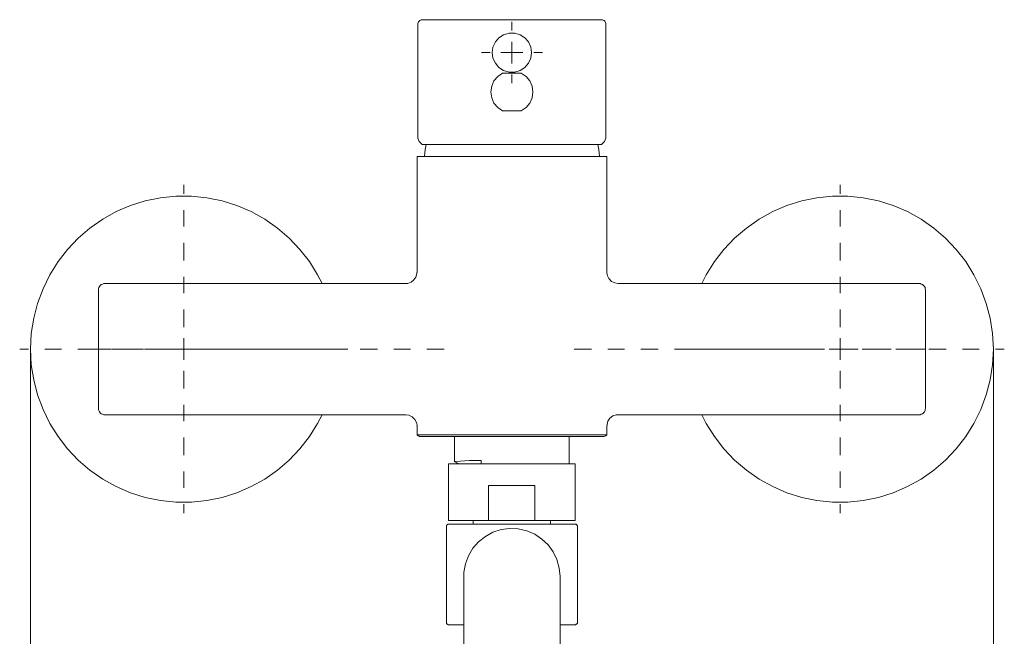
# Model space of a CAD drawing. Units: centimetres. Extents: x 3.2 to 19.6, y 7.4 to 22.1.
# Drawn here: x 3.2 to 9.2, y 17.9 to 21.7 of the extents above; entities that cross this region are included whole.
import ezdxf

# ---------------------------------------------------------------- set-up
doc = ezdxf.new("R2010")
doc.units = ezdxf.units.CM
doc.header["$MEASUREMENT"] = 0
for name, pattern in [('AI-Linetype-10', [0.213918, 0.106783, -0.053391, 0.000352778, -0.053391]), ('AI-Linetype-13', [0.213918, 0.106783, -0.053391, 0.000352778, -0.053391]), ('AI-Linetype-14', [0.213918, 0.106783, -0.053391, 0.000352778, -0.053391]), ('AI-Linetype-5', [0.213918, 0.106783, -0.053391, 0.000352778, -0.053391]), ('AI-Linetype-6', [0.213918, 0.106783, -0.053391, 0.000352778, -0.053391]), ('AI-Linetype-7', [0.213918, 0.106783, -0.053391, 0.000352778, -0.053391]), ('AI-Linetype-8', [0.213918, 0.106783, -0.053391, 0.000352778, -0.053391]), ('AI-Linetype-9', [0.213918, 0.106783, -0.053391, 0.000352778, -0.053391])]:
    doc.linetypes.add(name, pattern=pattern)
doc.layers.add('COTAS', color=7, linetype='Continuous')
doc.layers.add('Eixos', color=7, linetype='Continuous')

# ---------------------------------------------------------------- blocks, each defined once
blk = doc.blocks.new('block 138')
at = {"layer": 'COTAS', "color": 7, "lineweight": 9, "true_color": 0xffffff}
blk.add_lwpolyline([(3.2874, 19.678), (3.2874, 15.7414)], dxfattribs=at)
blk = doc.blocks.new('block 139')
at = {"layer": 'COTAS', "color": 7, "lineweight": 9, "true_color": 0xffffff}
blk.add_lwpolyline([(9.1615, 19.678), (9.1615, 15.7414)], dxfattribs=at)
blk = doc.blocks.new('block 199')
at = {"color": 7, "lineweight": 9, "true_color": 0xffffff}
blk.add_lwpolyline([(4.3563, 19.6783), (5.2239, 19.6783)], dxfattribs=at)
blk = doc.blocks.new('block 200')
at = {"color": 7, "lineweight": 9, "true_color": 0xffffff}
blk.add_lwpolyline([(8.0937, 19.6783), (7.2261, 19.6783)], dxfattribs=at)
blk = doc.blocks.new('block 201')
at = {"color": 7, "lineweight": 9, "true_color": 0xffffff}
blk.add_lwpolyline([(6.225, 21.6204), (6.225, 21.6738)], dxfattribs=at)
blk = doc.blocks.new('block 202')
at = {"color": 7, "lineweight": 9, "true_color": 0xffffff}
blk.add_lwpolyline([(6.0916, 21.4869), (6.0382, 21.4869)], dxfattribs=at)
blk = doc.blocks.new('block 203')
at = {"color": 7, "lineweight": 9, "true_color": 0xffffff}
blk.add_lwpolyline([(6.225, 21.3534), (6.225, 21.3)], dxfattribs=at)
blk = doc.blocks.new('block 204')
at = {"color": 7, "lineweight": 9, "true_color": 0xffffff}
blk.add_lwpolyline([(6.3585, 21.4869), (6.4119, 21.4869)], dxfattribs=at)
blk = doc.blocks.new('block 213')
at = {"color": 7, "lineweight": 9, "true_color": 0xffffff}
blk.add_lwpolyline([(6.2244, 21.4862), (6.291, 21.4862)], dxfattribs=at)
blk = doc.blocks.new('block 214')
at = {"color": 7, "lineweight": 9, "true_color": 0xffffff}
blk.add_lwpolyline([(6.2244, 21.4862), (6.2244, 21.4196)], dxfattribs=at)
blk = doc.blocks.new('block 215')
at = {"color": 7, "lineweight": 9, "true_color": 0xffffff}
blk.add_lwpolyline([(6.2244, 21.4862), (6.1579, 21.4862)], dxfattribs=at)
blk = doc.blocks.new('block 216')
at = {"color": 7, "lineweight": 9, "true_color": 0xffffff}
blk.add_lwpolyline([(6.2244, 21.4862), (6.2244, 21.5527)], dxfattribs=at)
blk = doc.blocks.new('block 217')
at = {"color": 7, "lineweight": 9, "true_color": 0xffffff}
blk.add_lwpolyline([(8.226, 19.678), (8.2938, 19.678)], dxfattribs=at)
blk = doc.blocks.new('block 218')
at = {"color": 7, "lineweight": 9, "true_color": 0xffffff}
blk.add_lwpolyline([(8.226, 19.678), (8.226, 19.6114)], dxfattribs=at)
blk = doc.blocks.new('block 219')
at = {"color": 7, "lineweight": 9, "true_color": 0xffffff}
blk.add_lwpolyline([(8.226, 19.678), (8.1594, 19.678)], dxfattribs=at)
blk = doc.blocks.new('block 220')
at = {"color": 7, "lineweight": 9, "true_color": 0xffffff}
blk.add_lwpolyline([(8.226, 19.678), (8.226, 19.7445)], dxfattribs=at)
blk = doc.blocks.new('block 221')
at = {"color": 7, "lineweight": 9, "true_color": 0xffffff}
blk.add_lwpolyline([(4.2229, 19.678), (4.2894, 19.678)], dxfattribs=at)
blk = doc.blocks.new('block 222')
at = {"color": 7, "lineweight": 9, "true_color": 0xffffff}
blk.add_lwpolyline([(4.2229, 19.678), (4.2229, 19.6114)], dxfattribs=at)
blk = doc.blocks.new('block 223')
at = {"color": 7, "lineweight": 9, "true_color": 0xffffff}
blk.add_lwpolyline([(4.2229, 19.678), (4.1551, 19.678)], dxfattribs=at)
blk = doc.blocks.new('block 224')
at = {"color": 7, "lineweight": 9, "true_color": 0xffffff}
blk.add_lwpolyline([(4.2229, 19.678), (4.2229, 19.7445)], dxfattribs=at)
blk = doc.blocks.new('block 225')
at = {"color": 7, "lineweight": 9, "true_color": 0xffffff}
blk.add_lwpolyline([(8.226, 19.678), (8.2938, 19.678)], dxfattribs=at)
blk = doc.blocks.new('block 226')
at = {"color": 7, "lineweight": 9, "true_color": 0xffffff}
blk.add_lwpolyline([(8.226, 19.678), (8.226, 19.6114)], dxfattribs=at)
blk = doc.blocks.new('block 227')
at = {"color": 7, "lineweight": 9, "true_color": 0xffffff}
blk.add_lwpolyline([(8.226, 19.678), (8.1594, 19.678)], dxfattribs=at)
blk = doc.blocks.new('block 228')
at = {"color": 7, "lineweight": 9, "true_color": 0xffffff}
blk.add_lwpolyline([(8.226, 19.678), (8.226, 19.7445)], dxfattribs=at)
blk = doc.blocks.new('block 229')
at = {"color": 7, "lineweight": 9, "true_color": 0xffffff}
blk.add_lwpolyline([(4.2229, 19.678), (4.2894, 19.678)], dxfattribs=at)
blk = doc.blocks.new('block 230')
at = {"color": 7, "lineweight": 9, "true_color": 0xffffff}
blk.add_lwpolyline([(4.2229, 19.678), (4.2229, 19.6114)], dxfattribs=at)
blk = doc.blocks.new('block 231')
at = {"color": 7, "lineweight": 9, "true_color": 0xffffff}
blk.add_lwpolyline([(4.2229, 19.678), (4.1551, 19.678)], dxfattribs=at)
blk = doc.blocks.new('block 232')
at = {"color": 7, "lineweight": 9, "true_color": 0xffffff}
blk.add_lwpolyline([(4.2229, 19.678), (4.2229, 19.7445)], dxfattribs=at)
blk = doc.blocks.new('block 505')
at = {"color": 7, "lineweight": 9, "true_color": 0xffffff}
blk.add_lwpolyline([(6.0361, 18.9987), (6.0361, 18.9786)], dxfattribs=at)
blk = doc.blocks.new('block 506')
at = {"color": 7, "lineweight": 9, "true_color": 0xffffff}
blk.add_lwpolyline([(5.8791, 18.9911), (5.8791, 18.9924), (5.9092, 18.9949), (5.9658, 18.9974), (6.0361, 18.9987)], dxfattribs=at)
blk = doc.blocks.new('block 507')
at = {"color": 7, "lineweight": 9, "true_color": 0xffffff}
blk.add_lwpolyline([(3.7018, 19.3176), (3.7018, 19.3189), (3.7018, 19.3276), (3.7018, 19.3477), (3.7018, 19.3754), (3.7018, 19.413), (3.7018, 19.4557), (3.7018, 19.506), (3.7018, 19.5612), (3.7018, 19.6177), (3.7018, 19.678)], dxfattribs=at)
blk = doc.blocks.new('block 508')
at = {"color": 7, "lineweight": 9, "true_color": 0xffffff}
blk.add_lwpolyline([(3.7018, 19.678), (3.7018, 19.737), (3.7018, 19.7948), (3.7018, 19.8488), (3.7018, 19.899), (3.7018, 19.9429), (3.7018, 19.9793), (3.7018, 20.0082), (3.7018, 20.0271), (3.7018, 20.0371), (3.7018, 20.0384)], dxfattribs=at)
blk = doc.blocks.new('block 509')
at = {"color": 7, "lineweight": 9, "true_color": 0xffffff}
blk.add_lwpolyline([(8.7471, 20.0384), (8.7471, 20.0371), (8.7471, 20.0271), (8.7471, 20.0082), (8.7471, 19.9793), (8.7471, 19.9429), (8.7471, 19.899), (8.7471, 19.8488), (8.7471, 19.7948), (8.7471, 19.737), (8.7471, 19.678)], dxfattribs=at)
blk = doc.blocks.new('block 510')
at = {"color": 7, "lineweight": 9, "true_color": 0xffffff}
blk.add_lwpolyline([(8.7471, 19.678), (8.7471, 19.6177), (8.7471, 19.5612), (8.7471, 19.506), (8.7471, 19.4557), (8.7471, 19.413), (8.7471, 19.3754), (8.7471, 19.3477), (8.7471, 19.3276), (8.7471, 19.3189), (8.7471, 19.3176)], dxfattribs=at)
blk = doc.blocks.new('block 511')
at = {"color": 7, "lineweight": 9, "true_color": 0xffffff}
blk.add_lwpolyline([(5.6456, 20.852), (5.6468, 20.852), (5.6556, 20.852), (5.6744, 20.852), (5.7021, 20.852), (5.7385, 20.852), (5.7837, 20.852), (5.8352, 20.852), (5.8929, 20.852), (5.957, 20.852), (6.0248, 20.852), (6.0951, 20.852), (6.1692, 20.852), (6.2433, 20.852), (6.3173, 20.852), (6.3889, 20.852), (6.4592, 20.852), (6.5245, 20.852), (6.5861, 20.852), (6.6401, 20.852), (6.689, 20.852), (6.7292, 20.852), (6.7619, 20.852), (6.7845, 20.852), (6.7995, 20.852), (6.8033, 20.852)], dxfattribs=at)
blk = doc.blocks.new('block 512')
at = {"color": 7, "lineweight": 9, "true_color": 0xffffff}
blk.add_lwpolyline([(6.7769, 19.1443), (6.7719, 19.1443), (6.7581, 19.1443), (6.7355, 19.1443), (6.7028, 19.1443), (6.6627, 19.1443), (6.6149, 19.1443), (6.5609, 19.1443), (6.5007, 19.1443), (6.4354, 19.1443), (6.3676, 19.1443), (6.296, 19.1443), (6.2244, 19.1443), (6.1529, 19.1443), (6.0813, 19.1443), (6.0135, 19.1443), (5.9482, 19.1443), (5.8879, 19.1443), (5.8339, 19.1443), (5.7862, 19.1443), (5.746, 19.1443), (5.7134, 19.1443), (5.6908, 19.1443), (5.6769, 19.1443), (5.6719, 19.1443)], dxfattribs=at)
blk = doc.blocks.new('block 513')
at = {"color": 7, "lineweight": 9, "true_color": 0xffffff}
blk.add_lwpolyline([(5.6456, 19.1544), (5.6493, 19.1544), (5.6644, 19.1544), (5.687, 19.1544), (5.7196, 19.1544), (5.7598, 19.1544), (5.8088, 19.1544), (5.8628, 19.1544), (5.9243, 19.1544), (5.9896, 19.1544), (6.0599, 19.1544), (6.1315, 19.1544), (6.2056, 19.1544), (6.2797, 19.1544), (6.3538, 19.1544), (6.4241, 19.1544), (6.4919, 19.1544), (6.5559, 19.1544), (6.6137, 19.1544), (6.6652, 19.1544), (6.7104, 19.1544), (6.7468, 19.1544), (6.7744, 19.1544), (6.7933, 19.1544), (6.802, 19.1544), (6.8033, 19.1544)], dxfattribs=at)
blk = doc.blocks.new('block 514')
at = {"color": 7, "lineweight": 9, "true_color": 0xffffff}
blk.add_lwpolyline([(5.6769, 21.6871), (5.6857, 21.6871), (5.7159, 21.6871), (5.7661, 21.6871), (5.8377, 21.6871), (5.9256, 21.6871), (5.9733, 21.6871), (6.0235, 21.6871), (6.1252, 21.6871), (6.2244, 21.6871)], dxfattribs=at)
blk = doc.blocks.new('block 515')
at = {"color": 7, "lineweight": 9, "true_color": 0xffffff}
blk.add_lwpolyline([(6.7719, 21.6871), (6.7631, 21.6871), (6.733, 21.6871), (6.7104, 21.6871), (6.6828, 21.6871), (6.6112, 21.6871), (6.5233, 21.6871), (6.4253, 21.6871), (6.3236, 21.6871), (6.2244, 21.6871)], dxfattribs=at)
blk = doc.blocks.new('block 516')
at = {"color": 7, "lineweight": 9, "true_color": 0xffffff}
blk.add_lwpolyline([(6.7983, 20.9713), (6.7983, 20.9638), (6.7895, 20.945), (6.7719, 20.9261)], dxfattribs=at)
blk = doc.blocks.new('block 517')
at = {"color": 7, "lineweight": 9, "true_color": 0xffffff}
blk.add_lwpolyline([(5.6769, 20.9261), (5.6594, 20.945), (5.6506, 20.9638), (5.6506, 20.9713)], dxfattribs=at)
blk = doc.blocks.new('block 518')
at = {"color": 7, "lineweight": 9, "true_color": 0xffffff}
blk.add_lwpolyline([(6.7719, 20.9261), (6.7443, 20.9261), (6.7066, 20.9261), (6.6614, 20.9261), (6.6074, 20.9261), (6.5484, 20.9261), (6.4818, 20.9261), (6.4115, 20.9261), (6.3387, 20.9261), (6.2621, 20.9261), (6.1868, 20.9261), (6.1102, 20.9261), (6.0373, 20.9261), (5.967, 20.9261), (5.9005, 20.9261), (5.8414, 20.9261), (5.7874, 20.9261), (5.7422, 20.9261), (5.7046, 20.9261), (5.6769, 20.9261)], dxfattribs=at)
blk = doc.blocks.new('block 519')
at = {"color": 7, "lineweight": 9, "true_color": 0xffffff}
blk.add_lwpolyline([(6.345, 21.4862), (6.3399, 21.4523), (6.3249, 21.4209), (6.3035, 21.3958), (6.2747, 21.3769), (6.242, 21.3669), (6.2068, 21.3669), (6.1742, 21.3769), (6.1453, 21.3958), (6.124, 21.4209), (6.1089, 21.4523), (6.1039, 21.4862), (6.1089, 21.5201), (6.124, 21.5515), (6.1453, 21.5766), (6.1742, 21.5954), (6.2068, 21.6055), (6.242, 21.6055), (6.2747, 21.5954), (6.3035, 21.5766), (6.3249, 21.5515), (6.3399, 21.5201), (6.345, 21.4862)], dxfattribs=at)
blk = doc.blocks.new('block 520')
at = {"color": 7, "lineweight": 9, "true_color": 0xffffff}
blk.add_lwpolyline([(6.2809, 21.1308), (6.2671, 21.1308), (6.2533, 21.1308), (6.2395, 21.1308), (6.2244, 21.1308), (6.2094, 21.1308), (6.1955, 21.1308), (6.1817, 21.1308), (6.1679, 21.1308)], dxfattribs=at)
blk = doc.blocks.new('block 521')
at = {"color": 7, "lineweight": 9, "true_color": 0xffffff}
blk.add_lwpolyline([(6.2809, 21.3606), (6.3111, 21.3405), (6.3337, 21.3141), (6.3475, 21.2815), (6.3525, 21.2463), (6.3475, 21.2112), (6.3337, 21.1785), (6.3111, 21.1509), (6.2809, 21.1308)], dxfattribs=at)
blk = doc.blocks.new('block 522')
at = {"color": 7, "lineweight": 9, "true_color": 0xffffff}
blk.add_lwpolyline([(6.1679, 21.3606), (6.1817, 21.3606), (6.1955, 21.3606), (6.2094, 21.3606), (6.2244, 21.3606), (6.2395, 21.3606), (6.2533, 21.3606), (6.2671, 21.3606), (6.2809, 21.3606)], dxfattribs=at)
blk = doc.blocks.new('block 523')
at = {"color": 7, "lineweight": 9, "true_color": 0xffffff}
blk.add_lwpolyline([(6.1679, 21.1308), (6.1378, 21.1509), (6.1152, 21.1785), (6.1014, 21.2112), (6.0963, 21.2463), (6.1014, 21.2815), (6.1152, 21.3141), (6.1378, 21.3405), (6.1679, 21.3606)], dxfattribs=at)
blk = doc.blocks.new('block 524')
at = {"color": 7, "lineweight": 9, "true_color": 0xffffff}
blk.add_lwpolyline([(6.0825, 18.632), (6.3651, 18.632)], dxfattribs=at)
blk = doc.blocks.new('block 525')
at = {"color": 7, "lineweight": 9, "true_color": 0xffffff}
blk.add_lwpolyline([(6.6112, 18.9786), (6.6062, 18.9786), (6.5923, 18.9786), (6.5697, 18.9786), (6.5371, 18.9786), (6.4982, 18.9786), (6.4517, 18.9786), (6.4002, 18.9786), (6.3437, 18.9786), (6.2847, 18.9786), (6.2244, 18.9786)], dxfattribs=at)
blk = doc.blocks.new('block 526')
at = {"color": 7, "lineweight": 9, "true_color": 0xffffff}
blk.add_lwpolyline([(6.2244, 18.9786), (6.1642, 18.9786), (6.1051, 18.9786), (6.0486, 18.9786), (5.9971, 18.9786), (5.9507, 18.9786), (5.9118, 18.9786), (5.8791, 18.9786), (5.8565, 18.9786), (5.8427, 18.9786), (5.8377, 18.9786)], dxfattribs=at)
blk = doc.blocks.new('block 527')
at = {"color": 7, "lineweight": 9, "true_color": 0xffffff}
blk.add_lwpolyline([(6.0825, 18.632), (6.0273, 18.632), (5.9771, 18.632), (5.9331, 18.632), (5.8967, 18.632), (5.8678, 18.632), (5.849, 18.632), (5.8389, 18.632), (5.8377, 18.632)], dxfattribs=at)
blk = doc.blocks.new('block 528')
at = {"color": 7, "lineweight": 9, "true_color": 0xffffff}
blk.add_lwpolyline([(6.0825, 18.8455), (6.0825, 18.632)], dxfattribs=at)
blk = doc.blocks.new('block 529')
at = {"color": 7, "lineweight": 9, "true_color": 0xffffff}
blk.add_lwpolyline([(6.3651, 18.8455), (6.3312, 18.8455), (6.296, 18.8455), (6.2608, 18.8455), (6.2244, 18.8455), (6.188, 18.8455), (6.1529, 18.8455), (6.1177, 18.8455), (6.0825, 18.8455)], dxfattribs=at)
blk = doc.blocks.new('block 530')
at = {"color": 7, "lineweight": 9, "true_color": 0xffffff}
blk.add_lwpolyline([(6.3651, 18.8455), (6.3651, 18.632)], dxfattribs=at)
blk = doc.blocks.new('block 531')
at = {"color": 7, "lineweight": 9, "true_color": 0xffffff}
blk.add_lwpolyline([(6.6112, 18.632), (6.6099, 18.632), (6.5999, 18.632), (6.581, 18.632), (6.5522, 18.632), (6.5157, 18.632), (6.4718, 18.632), (6.4216, 18.632), (6.3651, 18.632)], dxfattribs=at)
blk = doc.blocks.new('block 532')
at = {"color": 7, "lineweight": 9, "true_color": 0xffffff}
blk.add_lwpolyline([(5.9306, 17.9966), (5.9118, 17.9966), (5.8804, 17.9966), (5.8578, 17.9966), (5.844, 17.9966), (5.8389, 17.9966)], dxfattribs=at)
blk = doc.blocks.new('block 533')
at = {"color": 7, "lineweight": 9, "true_color": 0xffffff}
blk.add_lwpolyline([(6.6099, 17.9966), (6.6049, 17.9966), (6.5911, 17.9966), (6.5685, 17.9966), (6.5371, 17.9966), (6.5183, 17.9966)], dxfattribs=at)
blk = doc.blocks.new('block 534')
at = {"color": 7, "lineweight": 9, "true_color": 0xffffff}
blk.add_lwpolyline([(5.8389, 18.6106), (5.844, 18.6106), (5.8578, 18.6106), (5.8804, 18.6106), (5.9118, 18.6106), (5.9519, 18.6106), (5.9971, 18.6106), (6.0499, 18.6106), (6.1051, 18.6106), (6.1642, 18.6106), (6.2244, 18.6106), (6.2847, 18.6106), (6.3437, 18.6106), (6.399, 18.6106), (6.4517, 18.6106), (6.4969, 18.6106), (6.5371, 18.6106), (6.5685, 18.6106), (6.5911, 18.6106), (6.6049, 18.6106), (6.6099, 18.6106)], dxfattribs=at)
blk = doc.blocks.new('block 535')
at = {"color": 7, "lineweight": 9, "true_color": 0xffffff}
blk.add_lwpolyline([(6.5183, 18.2904), (6.5132, 18.3419), (6.4994, 18.3934), (6.4768, 18.4411), (6.4454, 18.4838), (6.4078, 18.519), (6.3638, 18.5491), (6.3148, 18.5692), (6.2634, 18.5805), (6.2106, 18.583), (6.1591, 18.5767), (6.1089, 18.5604), (6.0624, 18.5353), (6.021, 18.5027), (5.9871, 18.4625), (5.9595, 18.4173), (5.9419, 18.3683), (5.9319, 18.3168), (5.9306, 18.2904)], dxfattribs=at)
blk = doc.blocks.new('block 728')
at = {"color": 7, "lineweight": 9, "true_color": 0xffffff}
blk.add_lwpolyline([(5.0667, 19.2774), (5.0391, 19.2247), (4.9888, 19.1443), (4.9311, 19.069), (4.8658, 18.9999), (4.7942, 18.9384), (4.7163, 18.8844), (4.6335, 18.8392), (4.5468, 18.8015), (4.4564, 18.7726), (4.3635, 18.7538), (4.2693, 18.745), (4.1751, 18.745), (4.081, 18.7538), (3.9881, 18.7726), (3.8976, 18.8015), (3.811, 18.8392), (3.7281, 18.8844), (3.6503, 18.9384), (3.5787, 18.9999), (3.5134, 19.069), (3.4556, 19.1443), (3.4054, 19.2247), (3.364, 19.3088), (3.3313, 19.398), (3.3075, 19.4896), (3.2924, 19.5825), (3.2874, 19.678), (3.2924, 19.7722), (3.3075, 19.8663), (3.3313, 19.9567), (3.364, 20.0459), (3.4054, 20.1313), (3.4556, 20.2116), (3.5134, 20.2857), (3.5787, 20.3548), (3.6503, 20.4163), (3.7281, 20.4703), (3.811, 20.5168), (3.8976, 20.5532), (3.9881, 20.5821), (4.081, 20.6009), (4.1751, 20.611), (4.2693, 20.611), (4.3635, 20.6009), (4.4564, 20.5821), (4.5468, 20.5532), (4.6335, 20.5168), (4.7163, 20.4703), (4.7942, 20.4163), (4.8658, 20.3548), (4.9311, 20.2857), (4.9888, 20.2116), (5.0391, 20.1313), (5.0667, 20.0785)], dxfattribs=at)
blk = doc.blocks.new('block 729')
at = {"color": 7, "lineweight": 9, "true_color": 0xffffff}
blk.add_lwpolyline([(7.3822, 20.0785), (7.4098, 20.1313), (7.46, 20.2116), (7.5178, 20.2857), (7.5831, 20.3548), (7.6547, 20.4163), (7.7325, 20.4703), (7.8154, 20.5168), (7.902, 20.5532), (7.9924, 20.5821), (8.0854, 20.6009), (8.1795, 20.611), (8.2737, 20.611), (8.3679, 20.6009), (8.4608, 20.5821), (8.5512, 20.5532), (8.6379, 20.5168), (8.7207, 20.4703), (8.7986, 20.4163), (8.8702, 20.3548), (8.9354, 20.2857), (8.9932, 20.2116), (9.0434, 20.1313), (9.0849, 20.0459), (9.1175, 19.9567), (9.1414, 19.8663), (9.1565, 19.7722), (9.1615, 19.678)], dxfattribs=at)
blk = doc.blocks.new('block 730')
at = {"color": 7, "lineweight": 9, "true_color": 0xffffff}
blk.add_lwpolyline([(9.1615, 19.678), (9.1565, 19.5825), (9.1414, 19.4896), (9.1175, 19.398), (9.0849, 19.3088), (9.0434, 19.2247), (8.9932, 19.1443), (8.9354, 19.069), (8.8702, 18.9999), (8.7986, 18.9384), (8.7207, 18.8844), (8.6379, 18.8392), (8.5512, 18.8015), (8.4608, 18.7726), (8.3679, 18.7538), (8.2737, 18.745), (8.1795, 18.745), (8.0854, 18.7538), (7.9924, 18.7726), (7.902, 18.8015), (7.8154, 18.8392), (7.7325, 18.8844), (7.6547, 18.9384), (7.5831, 18.9999), (7.5178, 19.069), (7.46, 19.1443), (7.4098, 19.2247), (7.3822, 19.2774)], dxfattribs=at)
blk = doc.blocks.new('block 731')
at = {"color": 7, "lineweight": 9, "true_color": 0xffffff}
blk.add_lwpolyline([(6.5735, 18.9786), (6.5735, 19.1443)], dxfattribs=at)
blk = doc.blocks.new('block 732')
at = {"color": 7, "lineweight": 9, "true_color": 0xffffff}
blk.add_lwpolyline([(5.8741, 19.1443), (5.8741, 18.9911)], dxfattribs=at)
blk = doc.blocks.new('block 733')
at = {"color": 7, "lineweight": 9, "true_color": 0xffffff}
blk.add_lwpolyline([(5.8753, 18.9911), (5.8879, 18.9836), (5.8967, 18.9786)], dxfattribs=at)
blk = doc.blocks.new('block 734')
at = {"color": 7, "lineweight": 9, "true_color": 0xffffff}
blk.add_lwpolyline([(3.7018, 19.3176), (3.703, 19.3088), (3.7043, 19.3025), (3.708, 19.295), (3.7131, 19.2887), (3.7193, 19.2837), (3.7269, 19.2799), (3.7344, 19.2774), (3.7419, 19.2774)], dxfattribs=at)
blk = doc.blocks.new('block 735')
at = {"color": 7, "lineweight": 9, "true_color": 0xffffff}
blk.add_lwpolyline([(3.7419, 20.0785), (3.7344, 20.0773), (3.7269, 20.0748), (3.7193, 20.071), (3.7131, 20.066), (3.708, 20.0597), (3.7043, 20.0534), (3.703, 20.0459), (3.7018, 20.0384)], dxfattribs=at)
blk = doc.blocks.new('block 736')
at = {"color": 7, "lineweight": 9, "true_color": 0xffffff}
blk.add_lwpolyline([(3.7419, 19.2774), (4.2229, 19.2774)], dxfattribs=at)
blk = doc.blocks.new('block 737')
at = {"color": 7, "lineweight": 9, "true_color": 0xffffff}
blk.add_lwpolyline([(4.2229, 19.2774), (5.579, 19.2774)], dxfattribs=at)
blk = doc.blocks.new('block 738')
at = {"color": 7, "lineweight": 9, "true_color": 0xffffff}
blk.add_lwpolyline([(5.579, 20.0785), (4.2229, 20.0785)], dxfattribs=at)
blk = doc.blocks.new('block 739')
at = {"color": 7, "lineweight": 9, "true_color": 0xffffff}
blk.add_lwpolyline([(4.2229, 20.0785), (3.7419, 20.0785)], dxfattribs=at)
blk = doc.blocks.new('block 740')
at = {"color": 7, "lineweight": 9, "true_color": 0xffffff}
blk.add_lwpolyline([(6.8698, 19.2774), (8.226, 19.2774)], dxfattribs=at)
blk = doc.blocks.new('block 741')
at = {"color": 7, "lineweight": 9, "true_color": 0xffffff}
blk.add_lwpolyline([(8.226, 19.2774), (8.7069, 19.2774)], dxfattribs=at)
blk = doc.blocks.new('block 742')
at = {"color": 7, "lineweight": 9, "true_color": 0xffffff}
blk.add_lwpolyline([(8.7069, 20.0785), (8.226, 20.0785)], dxfattribs=at)
blk = doc.blocks.new('block 743')
at = {"color": 7, "lineweight": 9, "true_color": 0xffffff}
blk.add_lwpolyline([(8.226, 20.0785), (6.8698, 20.0785)], dxfattribs=at)
blk = doc.blocks.new('block 744')
at = {"color": 7, "lineweight": 9, "true_color": 0xffffff}
blk.add_lwpolyline([(8.7069, 19.2774), (8.7144, 19.2774), (8.722, 19.2799), (8.7295, 19.2837), (8.7358, 19.2887), (8.7408, 19.295), (8.7446, 19.3025), (8.7458, 19.3088), (8.7471, 19.3176)], dxfattribs=at)
blk = doc.blocks.new('block 745')
at = {"color": 7, "lineweight": 9, "true_color": 0xffffff}
blk.add_lwpolyline([(8.7471, 20.0384), (8.7458, 20.0459), (8.7446, 20.0534), (8.7408, 20.0597), (8.7358, 20.066), (8.7295, 20.071), (8.722, 20.0748), (8.7144, 20.0773), (8.7069, 20.0785)], dxfattribs=at)
blk = doc.blocks.new('block 746')
at = {"color": 7, "lineweight": 9, "true_color": 0xffffff}
blk.add_lwpolyline([(5.579, 19.2774), (5.5966, 19.2749), (5.6167, 19.2649), (5.633, 19.2485), (5.6418, 19.231), (5.6456, 19.2146), (5.6443, 19.2121)], dxfattribs=at)
blk = doc.blocks.new('block 747')
at = {"color": 7, "lineweight": 9, "true_color": 0xffffff}
blk.add_lwpolyline([(5.6443, 20.1451), (5.6443, 20.1388), (5.6393, 20.1175), (5.6267, 20.0999), (5.6091, 20.0861), (5.589, 20.0785), (5.579, 20.0785)], dxfattribs=at)
blk = doc.blocks.new('block 748')
at = {"color": 7, "lineweight": 9, "true_color": 0xffffff}
blk.add_lwpolyline([(6.8698, 20.0785), (6.8523, 20.0811), (6.8322, 20.0898), (6.8159, 20.1074), (6.8071, 20.1237), (6.8033, 20.1401), (6.8046, 20.1438)], dxfattribs=at)
blk = doc.blocks.new('block 749')
at = {"color": 7, "lineweight": 9, "true_color": 0xffffff}
blk.add_lwpolyline([(6.8046, 19.2109), (6.8046, 19.2171), (6.8096, 19.2385), (6.8221, 19.2561), (6.8397, 19.2699), (6.8598, 19.2762), (6.8698, 19.2762)], dxfattribs=at)
blk = doc.blocks.new('block 750')
at = {"color": 7, "lineweight": 9, "true_color": 0xffffff}
blk.add_lwpolyline([(5.6456, 20.852), (5.6456, 20.1451)], dxfattribs=at)
blk = doc.blocks.new('block 751')
at = {"color": 7, "lineweight": 9, "true_color": 0xffffff}
blk.add_lwpolyline([(5.6456, 19.2121), (5.6456, 19.1544)], dxfattribs=at)
blk = doc.blocks.new('block 752')
at = {"color": 7, "lineweight": 9, "true_color": 0xffffff}
blk.add_lwpolyline([(6.8033, 19.1544), (6.8033, 19.2109)], dxfattribs=at)
blk = doc.blocks.new('block 753')
at = {"color": 7, "lineweight": 9, "true_color": 0xffffff}
blk.add_lwpolyline([(6.8033, 20.1438), (6.8033, 20.852)], dxfattribs=at)
blk = doc.blocks.new('block 754')
at = {"color": 7, "lineweight": 9, "true_color": 0xffffff}
blk.add_lwpolyline([(5.6456, 19.1544), (5.6481, 19.1518), (5.6506, 19.1493), (5.6543, 19.1481), (5.6581, 19.1468), (5.6606, 19.1456), (5.6644, 19.1443), (5.6682, 19.1443), (5.6719, 19.1443)], dxfattribs=at)
blk = doc.blocks.new('block 755')
at = {"color": 7, "lineweight": 9, "true_color": 0xffffff}
blk.add_lwpolyline([(6.7769, 19.1443), (6.7807, 19.1443), (6.7845, 19.1443), (6.7882, 19.1456), (6.7907, 19.1468), (6.7945, 19.1481), (6.7983, 19.1493), (6.8008, 19.1518), (6.8033, 19.1544)], dxfattribs=at)
blk = doc.blocks.new('block 756')
at = {"color": 7, "lineweight": 9, "true_color": 0xffffff}
blk.add_lwpolyline([(5.7008, 20.9261), (5.6945, 20.8947), (5.6908, 20.852)], dxfattribs=at)
blk = doc.blocks.new('block 757')
at = {"color": 7, "lineweight": 9, "true_color": 0xffffff}
blk.add_lwpolyline([(6.7581, 20.852), (6.7543, 20.8947), (6.748, 20.9261)], dxfattribs=at)
blk = doc.blocks.new('block 758')
at = {"color": 7, "lineweight": 9, "true_color": 0xffffff}
blk.add_lwpolyline([(6.7983, 21.6595), (6.7983, 21.6645), (6.7958, 21.6695), (6.7933, 21.6745), (6.7907, 21.6783), (6.787, 21.6821), (6.7819, 21.6846), (6.7769, 21.6858), (6.7719, 21.6871)], dxfattribs=at)
blk = doc.blocks.new('block 759')
at = {"color": 7, "lineweight": 9, "true_color": 0xffffff}
blk.add_lwpolyline([(5.6769, 21.6871), (5.6719, 21.6858), (5.6669, 21.6846), (5.6619, 21.6821), (5.6581, 21.6783), (5.6543, 21.6745), (5.6531, 21.6695), (5.6506, 21.6645), (5.6506, 21.6595)], dxfattribs=at)
blk = doc.blocks.new('block 760')
at = {"color": 7, "lineweight": 9, "true_color": 0xffffff}
blk.add_lwpolyline([(6.7983, 20.9713), (6.7983, 21.6595)], dxfattribs=at)
blk = doc.blocks.new('block 761')
at = {"color": 7, "lineweight": 9, "true_color": 0xffffff}
blk.add_lwpolyline([(5.6506, 21.6595), (5.6506, 20.9713)], dxfattribs=at)
blk = doc.blocks.new('block 762')
at = {"color": 7, "lineweight": 9, "true_color": 0xffffff}
blk.add_lwpolyline([(6.4605, 18.6106), (6.4605, 18.632)], dxfattribs=at)
blk = doc.blocks.new('block 763')
at = {"color": 7, "lineweight": 9, "true_color": 0xffffff}
blk.add_lwpolyline([(5.9884, 18.632), (5.9884, 18.6106)], dxfattribs=at)
blk = doc.blocks.new('block 764')
at = {"color": 7, "lineweight": 9, "true_color": 0xffffff}
blk.add_lwpolyline([(6.6112, 18.632), (6.6112, 18.9786)], dxfattribs=at)
blk = doc.blocks.new('block 765')
at = {"color": 7, "lineweight": 9, "true_color": 0xffffff}
blk.add_lwpolyline([(5.8377, 18.9786), (5.8377, 18.632)], dxfattribs=at)
blk = doc.blocks.new('block 766')
at = {"color": 7, "lineweight": 9, "true_color": 0xffffff}
blk.add_lwpolyline([(5.8251, 18.0092), (5.8251, 18.0067), (5.8264, 18.0042), (5.8276, 18.0029), (5.8289, 18.0004), (5.8314, 17.9991), (5.8339, 17.9979), (5.8364, 17.9966), (5.8389, 17.9966)], dxfattribs=at)
blk = doc.blocks.new('block 767')
at = {"color": 7, "lineweight": 9, "true_color": 0xffffff}
blk.add_lwpolyline([(6.6099, 17.9966), (6.6124, 17.9966), (6.6149, 17.9979), (6.6175, 17.9991), (6.62, 18.0004), (6.6212, 18.0029), (6.6225, 18.0042), (6.6237, 18.0067), (6.6237, 18.0092)], dxfattribs=at)
blk = doc.blocks.new('block 768')
at = {"color": 7, "lineweight": 9, "true_color": 0xffffff}
blk.add_lwpolyline([(6.6237, 18.0092), (6.6237, 18.5968)], dxfattribs=at)
blk = doc.blocks.new('block 769')
at = {"color": 7, "lineweight": 9, "true_color": 0xffffff}
blk.add_lwpolyline([(5.8251, 18.5968), (5.8251, 18.0092)], dxfattribs=at)
blk = doc.blocks.new('block 770')
at = {"color": 7, "lineweight": 9, "true_color": 0xffffff}
blk.add_lwpolyline([(6.6237, 18.5968), (6.6237, 18.5993), (6.6225, 18.6019), (6.6212, 18.6044), (6.62, 18.6069), (6.6175, 18.6081), (6.6149, 18.6094), (6.6124, 18.6106), (6.6099, 18.6106)], dxfattribs=at)
blk = doc.blocks.new('block 771')
at = {"color": 7, "lineweight": 9, "true_color": 0xffffff}
blk.add_lwpolyline([(5.8389, 18.6106), (5.8364, 18.6106), (5.8339, 18.6094), (5.8314, 18.6081), (5.8289, 18.6069), (5.8276, 18.6044), (5.8264, 18.6019), (5.8251, 18.5993), (5.8251, 18.5968)], dxfattribs=at)
blk = doc.blocks.new('block 772')
at = {"color": 7, "lineweight": 9, "true_color": 0xffffff}
blk.add_lwpolyline([(6.5183, 17.2558), (6.5183, 17.3638), (6.5183, 17.4692), (6.5183, 17.5697), (6.5183, 17.6676), (6.5183, 17.7593), (6.5183, 17.8459), (6.5183, 17.9263), (6.5183, 18.0004), (6.5183, 18.0657), (6.5183, 18.1234), (6.5183, 18.1737), (6.5183, 18.2151), (6.5183, 18.2478), (6.5183, 18.2716), (6.5183, 18.2854), (6.5183, 18.2904)], dxfattribs=at)
blk = doc.blocks.new('block 773')
at = {"color": 7, "lineweight": 9, "true_color": 0xffffff}
blk.add_lwpolyline([(5.9306, 18.2904), (5.9306, 18.2854), (5.9306, 18.2716), (5.9306, 18.2478), (5.9306, 18.2151), (5.9306, 18.1737), (5.9306, 18.1234), (5.9306, 18.0657), (5.9306, 18.0004), (5.9306, 17.9263), (5.9306, 17.8459), (5.9306, 17.7593), (5.9306, 17.6676), (5.9306, 17.5697), (5.9306, 17.4692), (5.9306, 17.3638), (5.9306, 17.2558)], dxfattribs=at)
blk = doc.blocks.new('block 1174')
at = {"layer": 'Eixos', "color": 7, "linetype": 'AI-Linetype-5', "lineweight": 9, "true_color": 0xffffff}
blk.add_lwpolyline([(4.2229, 19.8117), (4.2229, 20.6793)], dxfattribs=at)
blk = doc.blocks.new('block 1175')
at = {"layer": 'Eixos', "color": 7, "linetype": 'AI-Linetype-6', "lineweight": 9, "true_color": 0xffffff}
blk.add_lwpolyline([(4.0894, 19.6783), (3.2218, 19.6783)], dxfattribs=at)
blk = doc.blocks.new('block 1176')
at = {"layer": 'Eixos', "color": 7, "linetype": 'AI-Linetype-7', "lineweight": 9, "true_color": 0xffffff}
blk.add_lwpolyline([(4.2229, 19.5448), (4.2229, 18.6772)], dxfattribs=at)
blk = doc.blocks.new('block 1177')
at = {"layer": 'Eixos', "color": 7, "linetype": 'AI-Linetype-8', "lineweight": 9, "true_color": 0xffffff}
blk.add_lwpolyline([(8.2272, 19.8117), (8.2272, 20.6793)], dxfattribs=at)
blk = doc.blocks.new('block 1178')
at = {"layer": 'Eixos', "color": 7, "linetype": 'AI-Linetype-9', "lineweight": 9, "true_color": 0xffffff}
blk.add_lwpolyline([(8.2272, 19.5448), (8.2272, 18.6772)], dxfattribs=at)
blk = doc.blocks.new('block 1179')
at = {"layer": 'Eixos', "color": 7, "linetype": 'AI-Linetype-10', "lineweight": 9, "true_color": 0xffffff}
blk.add_lwpolyline([(8.3607, 19.6783), (9.2283, 19.6783)], dxfattribs=at)
blk = doc.blocks.new('block 1182')
at = {"layer": 'Eixos', "color": 7, "linetype": 'AI-Linetype-13', "lineweight": 9, "true_color": 0xffffff}
blk.add_lwpolyline([(3.6712, 19.6783), (5.8462, 19.6783)], dxfattribs=at)
blk = doc.blocks.new('block 1183')
at = {"layer": 'Eixos', "color": 7, "linetype": 'AI-Linetype-14', "lineweight": 9, "true_color": 0xffffff}
blk.add_lwpolyline([(6.6038, 19.6783), (8.7789, 19.6783)], dxfattribs=at)

msp = doc.modelspace()

# ---------------------------------------------------------------- block references
for name in ['block 759', 'block 514', 'block 515', 'block 758', 'block 761', 'block 201', 'block 760', 'block 519', 'block 216', 'block 202', 'block 215', 'block 213', 'block 214', 'block 204', 'block 523', 'block 522', 'block 203', 'block 521', 'block 520', 'block 517', 'block 516', 'block 518', 'block 756', 'block 757', 'block 511', 'block 750', 'block 753', 'block 728', 'block 729', 'block 747', 'block 748', 'block 735', 'block 739', 'block 738', 'block 743', 'block 742', 'block 745', 'block 508', 'block 509', 'block 224', 'block 232', 'block 220', 'block 228', 'block 507', 'block 223', 'block 231', 'block 221', 'block 222', 'block 229', 'block 230', 'block 199', 'block 200', 'block 730', 'block 219', 'block 227', 'block 217', 'block 218', 'block 225', 'block 226', 'block 510', 'block 734', 'block 744', 'block 736', 'block 737', 'block 746', 'block 749', 'block 740', 'block 741', 'block 751', 'block 752', 'block 513', 'block 754', 'block 512', 'block 732', 'block 731', 'block 755', 'block 733', 'block 506', 'block 505', 'block 526', 'block 765', 'block 525', 'block 764', 'block 528', 'block 529', 'block 530', 'block 527', 'block 763', 'block 524', 'block 531', 'block 762', 'block 771', 'block 769', 'block 534', 'block 535', 'block 770', 'block 768', 'block 773', 'block 772', 'block 766', 'block 532', 'block 533', 'block 767']:
    msp.add_blockref(name, (0, 0))
at = {"layer": 'COTAS'}
for name in ['block 138', 'block 139']:
    msp.add_blockref(name, (0, 0), dxfattribs=at)
at = {"layer": 'Eixos'}
for name in ['block 1174', 'block 1177', 'block 1175', 'block 1182', 'block 1183', 'block 1179', 'block 1176', 'block 1178']:
    msp.add_blockref(name, (0, 0), dxfattribs=at)

doc.saveas('drawing.dxf')
